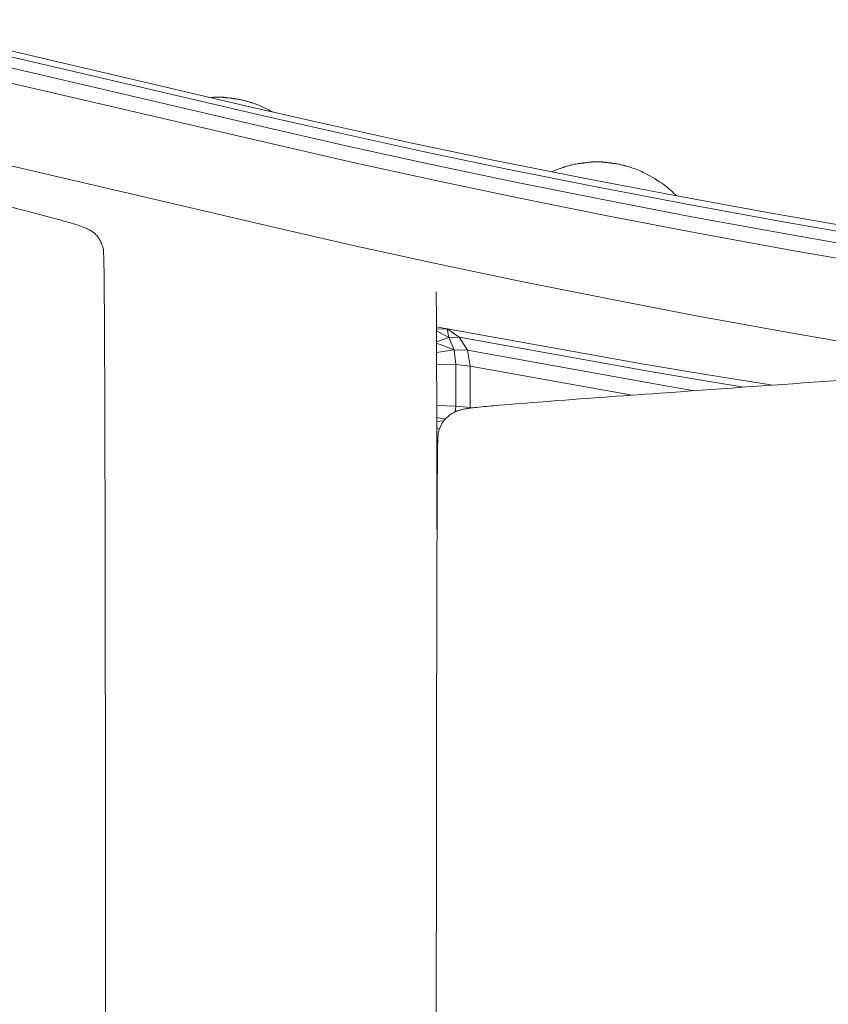
# Model space of a CAD drawing. Units: millimetres. Extents: x -2736 to 5003, y -854 to 10548.
# Drawn here: x 2427 to 2524, y 2452 to 2570 of the extents above; entities that cross this region are included whole.
import ezdxf

# ---------------------------------------------------------------- set-up
doc = ezdxf.new("R2010")
doc.units = ezdxf.units.MM
doc.layers.add('размер', color=92, linetype='Continuous', lineweight=15)
doc.styles.get("Standard").update_dxf_attribs({"font": 'txt.shx'})
doc.dimstyles.new('Размер М1.1', dxfattribs={"dimtxt": 300, "dimasz": 200, "dimexe": 1, "dimexo": 1, "dimgap": 50, "dimtad": 1, "dimdec": 0, "dimzin": 0, "dimtxsty": 'Standard', "dimcen": 2.5, "dimazin": 0, "dimtfac": 1, "dimtmove": 0, "dimatfit": 3, "dimfxl": 1, "dimtzin": 0, "dimarcsym": 0})

# ---------------------------------------------------------------- blocks, each defined once
blk = doc.blocks.new('*D8')
at = {"layer": 'Defpoints', "color": 0, "transparency": 16777216}
for p in [(3423.89, 6368.21), (3423.89, 3622.17), (608.34, 2341.96)]:
    blk.add_point(p, dxfattribs=at)
at = {"layer": 'размер', "color": 0, "lineweight": -2, "transparency": 16777216}
for p, q in [((608.34, 2342.96), (608.34, 6369.21)), ((3423.89, 3623.17), (3423.89, 6369.21)), ((808.34, 6368.21), (3223.89, 6368.21))]:
    blk.add_line(p, q, dxfattribs=at)
at = {"layer": 'размер', "color": 0, "transparency": 16777216}
for points in [[(808.34, 6401.54), (808.34, 6334.88), (608.34, 6368.21)], [(3223.89, 6401.54), (3223.89, 6334.88), (3423.89, 6368.21)]]:
    blk.add_solid(points, dxfattribs=at)
at = {"layer": 'размер', "color": 0, "transparency": 16777216, "insert": (2016.12, 6518.21), "char_height": 200, "attachment_point": 5}
blk.add_mtext('2700', dxfattribs=at)
blk = doc.blocks.new('*D9')
at = {"layer": 'Defpoints', "color": 0, "transparency": 16777216}
for p in [(2972.6, 3941.66), (-1650, 646.13), (2701.73, 646.13)]:
    blk.add_point(p, dxfattribs=at)
at = {"layer": 'размер', "color": 0, "lineweight": -2, "transparency": 16777216}
for p, q in [((2971.6, 3941.66), (-1651, 3941.66)), ((-1650, 3741.66), (-1650, 846.13)), ((2700.73, 646.13), (-1651, 646.13))]:
    blk.add_line(p, q, dxfattribs=at)
at = {"layer": 'размер', "color": 0, "transparency": 16777216}
for points in [[(-1683.34, 3741.66), (-1616.67, 3741.66), (-1650, 3941.66)], [(-1683.34, 846.13), (-1616.67, 846.13), (-1650, 646.13)]]:
    blk.add_solid(points, dxfattribs=at)
at = {"layer": 'размер', "color": 0, "transparency": 16777216, "insert": (-1800, 2293.89), "char_height": 200, "attachment_point": 5, "rotation": 90}
blk.add_mtext('3200', dxfattribs=at)
blk = doc.blocks.new('*D11')
at = {"layer": 'Defpoints', "color": 0, "transparency": 16777216}
for p in [(3544.28, 5766.12), (-2454.5, -853.89), (2306.67, -853.89)]:
    blk.add_point(p, dxfattribs=at)
at = {"layer": 'размер', "color": 0, "lineweight": -2, "transparency": 16777216}
for p, q in [((3543.28, 5766.12), (-2455.5, 5766.12)), ((-2454.5, 5566.12), (-2454.5, -653.89)), ((2305.67, -853.89), (-2455.5, -853.89))]:
    blk.add_line(p, q, dxfattribs=at)
at = {"layer": 'размер', "color": 0, "transparency": 16777216}
for points in [[(-2487.83, 5566.12), (-2421.17, 5566.12), (-2454.5, 5766.12)], [(-2487.83, -653.89), (-2421.17, -653.89), (-2454.5, -853.89)]]:
    blk.add_solid(points, dxfattribs=at)
at = {"layer": 'размер', "color": 0, "transparency": 16777216, "insert": (-2604.5, 2456.11), "char_height": 200, "attachment_point": 5, "rotation": 90}
blk.add_mtext('6500', dxfattribs=at)
blk = doc.blocks.new('*D12')
at = {"layer": 'Defpoints', "color": 0, "transparency": 16777216}
for p in [(5002.71, 7025.54), (5002.71, 4445.12), (-891.66, 2351.95)]:
    blk.add_point(p, dxfattribs=at)
at = {"layer": 'размер', "color": 0, "lineweight": -2, "transparency": 16777216}
for p, q in [((-891.66, 2352.95), (-891.66, 7026.54)), ((5002.71, 4446.12), (5002.71, 7026.54)), ((-691.66, 7025.54), (4802.71, 7025.54))]:
    blk.add_line(p, q, dxfattribs=at)
at = {"layer": 'размер', "color": 0, "transparency": 16777216}
for points in [[(-691.66, 7058.88), (-691.66, 6992.21), (-891.66, 7025.54)], [(4802.71, 7058.88), (4802.71, 6992.21), (5002.71, 7025.54)]]:
    blk.add_solid(points, dxfattribs=at)
at = {"layer": 'размер', "color": 0, "transparency": 16777216, "insert": (2055.52, 7175.54), "char_height": 200, "attachment_point": 5}
blk.add_mtext('5800', dxfattribs=at)

msp = doc.modelspace()

# ---------------------------------------------------------------- linework, layer by layer
at = {"color": 0, "linetype": 'Continuous', "lineweight": 0}
for p, q in [((2454.63, 2559.41), (2419.12, 2567.7)), ((2420.6, 2566.66), (2456.14, 2558.37)), ((2421.61, 2565.09), (2457.17, 2556.79)), ((2421.94, 2563.19), (2457.51, 2554.89)), ((2464.05, 2557.26), (2454.63, 2559.41)), ((2456.14, 2558.37), (2465.55, 2556.22)), ((2457.17, 2556.79), (2466.57, 2554.64)), ((2473.8, 2555.12), (2464.05, 2557.26)), ((2465.55, 2556.22), (2475.29, 2554.08)), ((2457.51, 2554.89), (2466.91, 2552.74)), ((2466.57, 2554.64), (2476.31, 2552.51)), ((2483.92, 2553), (2473.8, 2555.12)), ((2457.51, 2544.93), (2421.94, 2553.23)), ((2475.29, 2554.08), (2485.4, 2551.96)), ((2466.91, 2552.74), (2476.65, 2550.61)), ((2476.31, 2552.51), (2486.41, 2550.39)), ((2494.43, 2550.89), (2483.92, 2553)), ((2485.4, 2551.96), (2495.9, 2549.85)), ((2505.36, 2548.8), (2494.43, 2550.89)), ((2476.65, 2550.61), (2486.75, 2548.49)), ((2486.41, 2550.39), (2496.9, 2548.28)), ((2495.9, 2549.85), (2506.82, 2547.76)), ((2486.75, 2548.49), (2497.24, 2546.38)), ((2516.72, 2546.72), (2505.36, 2548.8)), ((2496.9, 2548.28), (2507.81, 2546.19)), ((2506.82, 2547.76), (2518.17, 2545.69)), ((2497.24, 2546.38), (2508.14, 2544.3)), ((2507.81, 2546.19), (2519.15, 2544.12)), ((2528.55, 2544.66), (2516.72, 2546.72)), ((2466.91, 2542.78), (2457.51, 2544.93)), ((2529.98, 2543.63), (2518.17, 2545.69)), ((2508.14, 2544.3), (2519.48, 2542.22)), ((2530.95, 2542.06), (2519.15, 2544.12)), ((2476.65, 2540.65), (2466.91, 2542.78)), ((2531.28, 2540.17), (2519.48, 2542.22)), ((2486.75, 2538.53), (2476.65, 2540.65)), ((2497.24, 2536.42), (2486.75, 2538.53)), ((2508.14, 2534.33), (2497.24, 2536.42)), ((2519.48, 2532.26), (2508.14, 2534.33)), ((2476.91, 2532.99), (2478.2, 2532.76)), ((2478.2, 2532.76), (2476.92, 2532.7)), ((2478.4, 2531.71), (2476.92, 2532.52)), ((2501.85, 2528.52), (2478.2, 2532.76)), ((2479.66, 2531.75), (2478.2, 2532.76)), ((2478.4, 2531.71), (2478.2, 2532.76)), ((2479.66, 2531.75), (2478.4, 2531.71)), ((2479.66, 2531.75), (2480.63, 2530.17)), ((2503.28, 2527.5), (2479.66, 2531.75)), ((2531.28, 2530.21), (2519.48, 2532.26)), ((2476.92, 2531.19), (2478.4, 2531.71)), ((2476.92, 2531.03), (2479.03, 2530.22)), ((2478.4, 2531.71), (2479.03, 2530.22)), ((2476.93, 2529.92), (2479.03, 2530.22)), ((2479.25, 2528.45), (2479.03, 2530.22)), ((2480.63, 2530.17), (2479.03, 2530.22)), ((2504.26, 2525.93), (2480.63, 2530.17)), ((2480.98, 2528.28), (2480.63, 2530.17)), ((2476.93, 2528.52), (2479.25, 2528.45)), ((2479.25, 2528.45), (2479.25, 2523.47)), ((2480.98, 2528.28), (2479.25, 2528.45)), ((2480.98, 2528.28), (2480.98, 2523.3)), ((2500.44, 2524.78), (2480.98, 2528.28)), ((2501.85, 2528.52), (2509.28, 2527.28)), ((2503.28, 2527.5), (2510.71, 2526.25)), ((2516.87, 2526.04), (2509.28, 2527.28)), ((2504.26, 2525.93), (2507.93, 2525.31)), ((2510.71, 2526.25), (2513.85, 2525.74)), ((2517.25, 2525.98), (2516.87, 2526.04)), ((2476.95, 2523.54), (2479.25, 2523.47)), ((2479.25, 2523.47), (2479.16, 2522.77)), ((2480.98, 2523.3), (2479.25, 2523.47)), ((2480.98, 2523.3), (2480.96, 2523.21)), ((2481.25, 2523.25), (2480.98, 2523.3)), ((2476.95, 2522.1), (2477.95, 2521.88)), ((2477.79, 2521.69), (2476.96, 2521.62)), ((2477.29, 2520.77), (2476.96, 2520.74)), ((2477.05, 2517.76), (2476.97, 2517.76)), ((2477.03, 2516.75), (2476.97, 2516.74)), ((2477.03, 2516.19), (2476.97, 2516.18)), ((2477.02, 2515.76), (2476.97, 2515.76))]:
    msp.add_line(p, q, dxfattribs=at)
for points, knots in [([(2449.78, 2560.54), (2449.79, 2560.54), (2449.79, 2560.54), (2449.8, 2560.54), (2449.8, 2560.54), (2449.8, 2560.55), (2449.81, 2560.55), (2449.81, 2560.55), (2449.81, 2560.55), (2449.82, 2560.55), (2449.83, 2560.55), (2449.85, 2560.55), (2449.86, 2560.55), (2449.89, 2560.56), (2449.92, 2560.56), (2449.96, 2560.56), (2449.97, 2560.57), (2449.99, 2560.57)], [0.0096034, 0.0096034, 0.0096034, 0.0096034, 0.0596085, 0.0596085, 0.0935053, 0.0935053, 0.1062785, 0.1062785, 0.1202842, 0.1202842, 0.1420765, 0.1420765, 0.182372, 0.182372, 0.2596271, 0.2596271, 0.3156136, 0.3156136, 0.3156136, 0.3156136]), ([(2449.94, 2560.56), (2450.03, 2560.57), (2450.12, 2560.58), (2450.24, 2560.59), (2450.26, 2560.6), (2450.29, 2560.6), (2450.3, 2560.6), (2450.31, 2560.6)], [0, 0, 0, 0, 0.2780867, 0.2780867, 0.3506146, 0.3506146, 0.3845777, 0.3845777, 0.3845777, 0.3845777]), ([(2450.24, 2560.59), (2450.29, 2560.6), (2450.34, 2560.6), (2450.42, 2560.6), (2450.45, 2560.61), (2450.49, 2560.61), (2450.51, 2560.61), (2450.52, 2560.61)], [0, 0, 0, 0, 0.1808849, 0.1808849, 0.2703116, 0.2703116, 0.3185653, 0.3185653, 0.3185653, 0.3185653]), ([(2450.49, 2560.6), (2450.52, 2560.61), (2450.54, 2560.61), (2450.58, 2560.61), (2450.59, 2560.61), (2450.61, 2560.61), (2450.62, 2560.61), (2450.63, 2560.61), (2450.64, 2560.61), (2450.66, 2560.61), (2450.67, 2560.61), (2450.69, 2560.61), (2450.69, 2560.61), (2450.71, 2560.61), (2450.71, 2560.61), (2450.72, 2560.61)], [0, 0, 0, 0, 0.1059667, 0.1059667, 0.1350757, 0.1350757, 0.1625898, 0.1625898, 0.1818421, 0.1818421, 0.2134441, 0.2134441, 0.2435085, 0.2435085, 0.2645047, 0.2645047, 0.2645047, 0.2645047]), ([(2450.72, 2560.61), (2450.72, 2560.61), (2450.73, 2560.61), (2450.75, 2560.61), (2450.77, 2560.61), (2450.79, 2560.61), (2450.8, 2560.61), (2450.83, 2560.61), (2450.84, 2560.61), (2450.87, 2560.61), (2450.88, 2560.61), (2450.92, 2560.6), (2450.93, 2560.6), (2450.95, 2560.6)], [0.0003146, 0.0003146, 0.0003146, 0.0003146, 0.024142, 0.024142, 0.0671956, 0.0671956, 0.1014195, 0.1014195, 0.1400269, 0.1400269, 0.1960937, 0.1960937, 0.2682405, 0.2682405, 0.2682405, 0.2682405]), ([(2450.92, 2560.6), (2450.92, 2560.6), (2450.93, 2560.6), (2450.96, 2560.6), (2451, 2560.6), (2451.07, 2560.6), (2451.1, 2560.6), (2451.16, 2560.59), (2451.19, 2560.59), (2451.21, 2560.58)], [0.0675989, 0.0675989, 0.0675989, 0.0675989, 0.0908731, 0.0908731, 0.1949112, 0.1949112, 0.313552, 0.313552, 0.3965844, 0.3965844, 0.3965844, 0.3965844]), ([(2451.13, 2560.59), (2451.16, 2560.59), (2451.19, 2560.59), (2451.25, 2560.58), (2451.29, 2560.58), (2451.38, 2560.57), (2451.44, 2560.56), (2451.51, 2560.55), (2451.52, 2560.55), (2451.53, 2560.55), (2451.54, 2560.55), (2451.54, 2560.55), (2451.55, 2560.55), (2451.56, 2560.55), (2451.56, 2560.54), (2451.58, 2560.54), (2451.6, 2560.54), (2451.64, 2560.53), (2451.68, 2560.53), (2451.74, 2560.52), (2451.78, 2560.52), (2451.86, 2560.51), (2451.92, 2560.51), (2452.07, 2560.49), (2452.16, 2560.48), (2452.3, 2560.46), (2452.34, 2560.46), (2452.41, 2560.45), (2452.44, 2560.44), (2452.48, 2560.44), (2452.5, 2560.43), (2452.52, 2560.43), (2452.52, 2560.43), (2452.53, 2560.43), (2452.53, 2560.43), (2452.54, 2560.43), (2452.54, 2560.43), (2452.54, 2560.43), (2452.55, 2560.43), (2452.55, 2560.43), (2452.55, 2560.43), (2452.55, 2560.43), (2452.55, 2560.43), (2452.55, 2560.43)], [0.238761, 0.238761, 0.238761, 0.238761, 0.330166, 0.330166, 0.441492, 0.441492, 0.616856, 0.616856, 0.658036, 0.658036, 0.668424, 0.668424, 0.689448, 0.689448, 0.772105, 0.772105, 0.85502, 0.85502, 1.046407, 1.046407, 1.209618, 1.209618, 1.402861, 1.402861, 1.747794, 1.747794, 1.877127, 1.877127, 1.974289, 1.974289, 2.020684, 2.020684, 2.03105, 2.03105, 2.041468, 2.041468, 2.05198, 2.05198, 2.062494, 2.062494, 2.072914, 2.072914, 2.077349, 2.077349, 2.077349, 2.077349]), ([(2452.47, 2560.44), (2452.47, 2560.44), (2452.48, 2560.44), (2452.49, 2560.43), (2452.51, 2560.43), (2452.55, 2560.43), (2452.58, 2560.42), (2452.67, 2560.41), (2452.73, 2560.4), (2452.93, 2560.37), (2453.06, 2560.35), (2453.26, 2560.31), (2453.32, 2560.3), (2453.39, 2560.29)], [0.1797451, 0.1797451, 0.1797451, 0.1797451, 0.1850381, 0.1850381, 0.2289325, 0.2289325, 0.3146969, 0.3146969, 0.5031476, 0.5031476, 0.9345943, 0.9345943, 1.1396852, 1.1396852, 1.1396852, 1.1396852]), ([(2453.42, 2560.28), (2453.44, 2560.28), (2453.46, 2560.27), (2453.54, 2560.26), (2453.58, 2560.25), (2453.78, 2560.2), (2453.93, 2560.16), (2454.2, 2560.09), (2454.32, 2560.05), (2454.49, 2560), (2454.56, 2559.98), (2454.62, 2559.96), (2454.63, 2559.96), (2454.65, 2559.95), (2454.66, 2559.95), (2454.67, 2559.94), (2454.67, 2559.94), (2454.68, 2559.94), (2454.68, 2559.94), (2454.68, 2559.94)], [0, 0, 0, 0, 0.074019, 0.074019, 0.231183, 0.231183, 0.704624, 0.704624, 1.067378, 1.067378, 1.267261, 1.267261, 1.308463, 1.308463, 1.347032, 1.347032, 1.372998, 1.372998, 1.410193, 1.410193, 1.410193, 1.410193]), ([(2454.65, 2559.95), (2454.66, 2559.95), (2454.67, 2559.94), (2454.69, 2559.93), (2454.71, 2559.93), (2454.78, 2559.91), (2454.82, 2559.89), (2454.99, 2559.84), (2455.11, 2559.79), (2455.61, 2559.61), (2455.97, 2559.45), (2456.62, 2559.14), (2456.91, 2558.99), (2457.2, 2558.83)], [1.718598, 1.718598, 1.718598, 1.718598, 1.747496, 1.747496, 1.808773, 1.808773, 1.945532, 1.945532, 2.343763, 2.343763, 3.537758, 3.537758, 4.520255, 4.520255, 4.520255, 4.520255]), ([(2393.95, 2551.38), (2394.04, 2551.48), (2394.13, 2551.56), (2394.3, 2551.71), (2394.39, 2551.78), (2394.62, 2551.94), (2394.78, 2552.03), (2395.26, 2552.28), (2395.61, 2552.4), (2396.46, 2552.61), (2396.97, 2552.67), (2398.34, 2552.79), (2399.2, 2552.83), (2400.43, 2552.86), (2400.8, 2552.86), (2401.44, 2552.86), (2401.73, 2552.86), (2402.17, 2552.84), (2402.32, 2552.84), (2402.61, 2552.82), (2402.74, 2552.81), (2403.02, 2552.79), (2403.17, 2552.77), (2403.42, 2552.74), (2403.52, 2552.73), (2403.76, 2552.69), (2403.89, 2552.67), (2404.26, 2552.61), (2404.47, 2552.57), (2405.12, 2552.44), (2405.52, 2552.35), (2406.79, 2552.07), (2407.62, 2551.88), (2410.56, 2551.18), (2412.64, 2550.67), (2420.14, 2548.81), (2425.46, 2547.51), (2431.59, 2545.86), (2432.18, 2545.7), (2433.14, 2545.42), (2433.47, 2545.32), (2434.05, 2545.13), (2434.26, 2545.06), (2434.61, 2544.92), (2434.7, 2544.89), (2434.88, 2544.81), (2434.98, 2544.76), (2435.23, 2544.63), (2435.38, 2544.55), (2435.65, 2544.36), (2435.77, 2544.27), (2435.91, 2544.13), (2435.94, 2544.1), (2435.97, 2544.07)], [0, 0, 0, 0, 0.371853, 0.371853, 0.69555, 0.69555, 1.249905, 1.249905, 2.380512, 2.380512, 3.947806, 3.947806, 6.637843, 6.637843, 7.778887, 7.778887, 8.635995, 8.635995, 9.100103, 9.100103, 9.500647, 9.500647, 10.005657, 10.005657, 10.47078, 10.47078, 11.199047, 11.199047, 12.722179, 12.722179, 16.138717, 16.138717, 23.611026, 23.611026, 42.501724, 42.501724, 91.697612, 91.697612, 97.023557, 97.023557, 99.710417, 99.710417, 101.115762, 101.115762, 101.520673, 101.520673, 101.934724, 101.934724, 102.466695, 102.466695, 102.925883, 102.925883, 103.051106, 103.051106, 103.051106, 103.051106]), ([(2490.77, 2551.63), (2490.88, 2551.68), (2490.99, 2551.73), (2491.29, 2551.85), (2491.48, 2551.93), (2491.82, 2552.05), (2491.97, 2552.1), (2492.14, 2552.16), (2492.17, 2552.17), (2492.2, 2552.18), (2492.21, 2552.18), (2492.22, 2552.19)], [2.932556, 2.932556, 2.932556, 2.932556, 3.301481, 3.301481, 3.917096, 3.917096, 4.383426, 4.383426, 4.465044, 4.465044, 4.504783, 4.504783, 4.504783, 4.504783]), ([(2492.2, 2552.18), (2492.2, 2552.18), (2492.2, 2552.18), (2492.2, 2552.18), (2492.21, 2552.18), (2492.22, 2552.19), (2492.23, 2552.19), (2492.26, 2552.2), (2492.28, 2552.21), (2492.35, 2552.23), (2492.41, 2552.24), (2492.52, 2552.28), (2492.58, 2552.3), (2492.76, 2552.35), (2492.88, 2552.38), (2493.16, 2552.45), (2493.33, 2552.49), (2493.5, 2552.53)], [4.758333, 4.758333, 4.758333, 4.758333, 4.775483, 4.775483, 4.817241, 4.817241, 4.858578, 4.858578, 4.941579, 4.941579, 5.107301, 5.107301, 5.302086, 5.302086, 5.664771, 5.664771, 6.205493, 6.205493, 6.205493, 6.205493]), ([(2493.54, 2552.54), (2493.56, 2552.54), (2493.57, 2552.54), (2493.61, 2552.55), (2493.64, 2552.55), (2493.77, 2552.58), (2493.86, 2552.59), (2494.03, 2552.62), (2494.11, 2552.63), (2494.24, 2552.65), (2494.29, 2552.66), (2494.38, 2552.67), (2494.41, 2552.67), (2494.44, 2552.68), (2494.44, 2552.68), (2494.45, 2552.68)], [0, 0, 0, 0, 0.0341574, 0.0341574, 0.136575, 0.136575, 0.4439101, 0.4439101, 0.6743508, 0.6743508, 0.8475352, 0.8475352, 0.9359936, 0.9359936, 0.9446621, 0.9446621, 0.9446621, 0.9446621]), ([(2494.36, 2552.66), (2494.36, 2552.66), (2494.36, 2552.66), (2494.36, 2552.66), (2494.37, 2552.67), (2494.37, 2552.67), (2494.37, 2552.67), (2494.37, 2552.67), (2494.38, 2552.67), (2494.39, 2552.67), (2494.39, 2552.67), (2494.41, 2552.67), (2494.42, 2552.67), (2494.44, 2552.68), (2494.46, 2552.68), (2494.5, 2552.68), (2494.54, 2552.69), (2494.65, 2552.7), (2494.73, 2552.71), (2494.94, 2552.74), (2495.07, 2552.75), (2495.24, 2552.77), (2495.31, 2552.77), (2495.37, 2552.78), (2495.38, 2552.78), (2495.39, 2552.78), (2495.39, 2552.78), (2495.39, 2552.78), (2495.4, 2552.78), (2495.4, 2552.79), (2495.41, 2552.79), (2495.42, 2552.79), (2495.43, 2552.79), (2495.45, 2552.79), (2495.47, 2552.79), (2495.51, 2552.8), (2495.54, 2552.8), (2495.63, 2552.81), (2495.68, 2552.82), (2495.75, 2552.82), (2495.78, 2552.83), (2495.8, 2552.83)], [0.238331, 0.238331, 0.238331, 0.238331, 0.250139, 0.250139, 0.258875, 0.258875, 0.267656, 0.267656, 0.276423, 0.276423, 0.29412, 0.29412, 0.329239, 0.329239, 0.36952, 0.36952, 0.476097, 0.476097, 0.762701, 0.762701, 1.19341, 1.19341, 1.562703, 1.562703, 1.613654, 1.613654, 1.644558, 1.644558, 1.667847, 1.667847, 1.685404, 1.685404, 1.720784, 1.720784, 1.755481, 1.755481, 1.859532, 1.859532, 2.015508, 2.015508, 2.094946, 2.094946, 2.094946, 2.094946]), ([(2495.72, 2552.82), (2495.78, 2552.82), (2495.84, 2552.83), (2495.93, 2552.84), (2495.96, 2552.84), (2496, 2552.84), (2496.01, 2552.84), (2496.02, 2552.84)], [0, 0, 0, 0, 0.1978346, 0.1978346, 0.2948238, 0.2948238, 0.3301001, 0.3301001, 0.3301001, 0.3301001]), ([(2495.98, 2552.83), (2496.01, 2552.84), (2496.04, 2552.84), (2496.09, 2552.84), (2496.11, 2552.84), (2496.14, 2552.84), (2496.15, 2552.84), (2496.17, 2552.84), (2496.19, 2552.84), (2496.2, 2552.84), (2496.21, 2552.84), (2496.22, 2552.84)], [0, 0, 0, 0, 0.1109384, 0.1109384, 0.1770297, 0.1770297, 0.2067197, 0.2067197, 0.2448933, 0.2448933, 0.2678751, 0.2678751, 0.2678751, 0.2678751]), ([(2496.22, 2552.84), (2496.22, 2552.84), (2496.23, 2552.84), (2496.25, 2552.84), (2496.25, 2552.84), (2496.27, 2552.84), (2496.29, 2552.84), (2496.31, 2552.84), (2496.32, 2552.84), (2496.34, 2552.84), (2496.35, 2552.84), (2496.37, 2552.84), (2496.39, 2552.84), (2496.41, 2552.84), (2496.43, 2552.83), (2496.44, 2552.83)], [0, 0, 0, 0, 0.030299, 0.030299, 0.0550781, 0.0550781, 0.0913695, 0.0913695, 0.1209515, 0.1209515, 0.1549615, 0.1549615, 0.2041338, 0.2041338, 0.2641255, 0.2641255, 0.2641255, 0.2641255]), ([(2496.42, 2552.84), (2496.42, 2552.84), (2496.42, 2552.84), (2496.44, 2552.84), (2496.47, 2552.84), (2496.52, 2552.83), (2496.55, 2552.83), (2496.62, 2552.83), (2496.66, 2552.82), (2496.7, 2552.82)], [0.0435751, 0.0435751, 0.0435751, 0.0435751, 0.0525821, 0.0525821, 0.1321676, 0.1321676, 0.226956, 0.226956, 0.3613539, 0.3613539, 0.3613539, 0.3613539]), ([(2496.63, 2552.83), (2496.63, 2552.83), (2496.64, 2552.83), (2496.7, 2552.82), (2496.76, 2552.82), (2496.86, 2552.81), (2496.9, 2552.8), (2496.96, 2552.79), (2496.97, 2552.79), (2496.99, 2552.79)], [0.202669, 0.202669, 0.202669, 0.202669, 0.2316594, 0.2316594, 0.3999185, 0.3999185, 0.5380528, 0.5380528, 0.5836353, 0.5836353, 0.5836353, 0.5836353]), ([(2496.94, 2552.8), (2496.97, 2552.79), (2497.01, 2552.79), (2497.07, 2552.78), (2497.1, 2552.78), (2497.13, 2552.77), (2497.13, 2552.77), (2497.14, 2552.77), (2497.14, 2552.77), (2497.16, 2552.77), (2497.16, 2552.77), (2497.17, 2552.77), (2497.17, 2552.77), (2497.17, 2552.77)], [0.4907391, 0.4907391, 0.4907391, 0.4907391, 0.6090382, 0.6090382, 0.6995745, 0.6995745, 0.7209047, 0.7209047, 0.7413308, 0.7413308, 0.8225353, 0.8225353, 0.8348969, 0.8348969, 0.8348969, 0.8348969]), ([(2497.17, 2552.77), (2497.17, 2552.77), (2497.17, 2552.77), (2497.17, 2552.77), (2497.18, 2552.77), (2497.2, 2552.76), (2497.22, 2552.76), (2497.27, 2552.76), (2497.31, 2552.75), (2497.42, 2552.74), (2497.48, 2552.73), (2497.57, 2552.72), (2497.6, 2552.72), (2497.64, 2552.71), (2497.67, 2552.71), (2497.7, 2552.71), (2497.7, 2552.71), (2497.72, 2552.71), (2497.73, 2552.7), (2497.74, 2552.7), (2497.74, 2552.7), (2497.75, 2552.7), (2497.75, 2552.7), (2497.75, 2552.7), (2497.75, 2552.7), (2497.76, 2552.7), (2497.76, 2552.7), (2497.76, 2552.7), (2497.76, 2552.7), (2497.76, 2552.7)], [0.0551947, 0.0551947, 0.0551947, 0.0551947, 0.080714, 0.080714, 0.1553076, 0.1553076, 0.2417877, 0.2417877, 0.4488274, 0.4488274, 0.6770774, 0.6770774, 0.7647745, 0.7647745, 0.830688, 0.830688, 0.8583865, 0.8583865, 0.87958, 0.87958, 0.8889204, 0.8889204, 0.9005041, 0.9005041, 0.9105133, 0.9105133, 0.922462, 0.922462, 0.9320675, 0.9320675, 0.9320675, 0.9320675]), ([(2497.74, 2552.7), (2497.74, 2552.7), (2497.75, 2552.7), (2497.75, 2552.7), (2497.76, 2552.7), (2497.77, 2552.7), (2497.78, 2552.7), (2497.8, 2552.7), (2497.81, 2552.69), (2497.85, 2552.69), (2497.88, 2552.69), (2497.96, 2552.67), (2498.02, 2552.67), (2498.22, 2552.64), (2498.35, 2552.62), (2498.59, 2552.58), (2498.71, 2552.56), (2498.82, 2552.54)], [0.077821, 0.077821, 0.077821, 0.077821, 0.085533, 0.085533, 0.101625, 0.101625, 0.125386, 0.125386, 0.165976, 0.165976, 0.24598, 0.24598, 0.427046, 0.427046, 0.852815, 0.852815, 1.23052, 1.23052, 1.23052, 1.23052]), ([(2498.82, 2552.54), (2498.88, 2552.53), (2498.94, 2552.51), (2499.08, 2552.48), (2499.16, 2552.46), (2499.34, 2552.42), (2499.43, 2552.4), (2499.53, 2552.37), (2499.55, 2552.36), (2499.59, 2552.35), (2499.61, 2552.35), (2499.64, 2552.34), (2499.65, 2552.34), (2499.67, 2552.33), (2499.67, 2552.33), (2499.68, 2552.33), (2499.69, 2552.33), (2499.69, 2552.33), (2499.69, 2552.33), (2499.69, 2552.33)], [0, 0, 0, 0, 0.1919434, 0.1919434, 0.4583918, 0.4583918, 0.7309902, 0.7309902, 0.7957915, 0.7957915, 0.8619589, 0.8619589, 0.9038371, 0.9038371, 0.9291462, 0.9291462, 0.9665095, 0.9665095, 0.9791894, 0.9791894, 0.9791894, 0.9791894]), ([(2499.53, 2552.37), (2499.6, 2552.35), (2499.66, 2552.34), (2499.96, 2552.26), (2500.19, 2552.18), (2500.94, 2551.93), (2501.45, 2551.71), (2501.95, 2551.47)], [2.109196, 2.109196, 2.109196, 2.109196, 2.312244, 2.312244, 3.052155, 3.052155, 4.715554, 4.715554, 4.715554, 4.715554]), ([(2501.95, 2551.47), (2502.76, 2551.07), (2503.55, 2550.59), (2504.81, 2549.64), (2505.31, 2549.2), (2505.78, 2548.72)], [0, 0, 0, 0, 2.725023, 2.725023, 4.728962, 4.728962, 4.728962, 4.728962]), ([(2435.97, 2544.07), (2436.17, 2543.87), (2436.34, 2543.63), (2436.55, 2543.23), (2436.62, 2543.09), (2436.72, 2542.83), (2436.76, 2542.73), (2436.8, 2542.6), (2436.81, 2542.58), (2436.82, 2542.55), (2436.82, 2542.55), (2436.82, 2542.53), (2436.83, 2542.53), (2436.83, 2542.51), (2436.83, 2542.5), (2436.84, 2542.47), (2436.84, 2542.46), (2436.85, 2542.44), (2436.85, 2542.42), (2436.86, 2542.36), (2436.87, 2542.32), (2436.88, 2542.23), (2436.88, 2542.19), (2436.89, 2542.06), (2436.9, 2541.97), (2436.91, 2541.62), (2436.92, 2541.35), (2436.95, 2540.29), (2436.96, 2539.49), (2436.99, 2536.3), (2437.01, 2533.91), (2437.05, 2524.34), (2437.07, 2517.16), (2437.12, 2488.44), (2437.13, 2466.91), (2437.18, 2380.76), (2437.19, 2316.15), (2437.21, 2159.21), (2437.21, 2066.87), (2437.19, 1928.36), (2437.18, 1882.19), (2437.16, 1812.94), (2437.14, 1789.86), (2437.11, 1755.23), (2437.1, 1743.69), (2437.07, 1726.37), (2437.06, 1720.6), (2437.03, 1711.94), (2437.02, 1709.06), (2436.99, 1704.73), (2436.97, 1703.29), (2436.94, 1701.12), (2436.94, 1700.39), (2436.89, 1699.58), (2436.89, 1699.49), (2436.88, 1699.34), (2436.87, 1699.29), (2436.86, 1699.21), (2436.86, 1699.19), (2436.85, 1699.15), (2436.85, 1699.14), (2436.84, 1699.12), (2436.84, 1699.11), (2436.83, 1699.09), (2436.83, 1699.08), (2436.83, 1699.07), (2436.82, 1699.06), (2436.82, 1699.04), (2436.81, 1699.02), (2436.8, 1698.99), (2436.8, 1698.98), (2436.78, 1698.92), (2436.77, 1698.88), (2436.7, 1698.71), (2436.65, 1698.58), (2436.44, 1698.11), (2436.23, 1697.79), (2435.97, 1697.52)], [0, 0, 0, 0, 0.860681, 0.860681, 1.3488, 1.3488, 1.683612, 1.683612, 1.746355, 1.746355, 1.769889, 1.769889, 1.79146, 1.79146, 1.834501, 1.834501, 1.886861, 1.886861, 1.961345, 1.961345, 2.102257, 2.102257, 2.227684, 2.227684, 2.494074, 2.494074, 3.292099, 3.292099, 5.685123, 5.685123, 12.863923, 12.863923, 34.400159, 34.400159, 99.008754, 99.008754, 292.834469, 292.834469, 569.848006, 569.848006, 708.354911, 708.354911, 777.608502, 777.608502, 812.235551, 812.235551, 829.54952, 829.54952, 838.207292, 838.207292, 842.537694, 842.537694, 844.706709, 844.706709, 844.98358, 844.98358, 845.151646, 845.151646, 845.237768, 845.237768, 845.295532, 845.295532, 845.33706, 845.33706, 845.371473, 845.371473, 845.399091, 845.399091, 845.441933, 845.441933, 845.488057, 845.488057, 845.626439, 845.626439, 846.041932, 846.041932, 847.165059, 847.165059, 847.165059, 847.165059]), ([(2476.88, 2537.21), (2476.88, 2537.19), (2476.89, 2537.18), (2476.91, 2533.79), (2476.93, 2530.41), (2476.96, 2520.9), (2476.97, 2514.78), (2476.98, 2508.65)], [7.167499, 7.167499, 7.167499, 7.167499, 7.203679, 7.203679, 17.343302, 17.343302, 35.726353, 35.726353, 35.726353, 35.726353]), ([(2477.76, 2521.65), (2477.84, 2521.76), (2477.92, 2521.85), (2478.17, 2522.12), (2478.35, 2522.27), (2478.69, 2522.51), (2478.86, 2522.61), (2479.05, 2522.72), (2479.08, 2522.73), (2479.13, 2522.75), (2479.15, 2522.76), (2479.19, 2522.78), (2479.2, 2522.79), (2479.25, 2522.81), (2479.27, 2522.82), (2479.37, 2522.87), (2479.44, 2522.89), (2479.6, 2522.95), (2479.68, 2522.97), (2479.89, 2523.03), (2480.03, 2523.06), (2480.28, 2523.11), (2480.4, 2523.13), (2480.68, 2523.17), (2480.85, 2523.2), (2481.36, 2523.26), (2481.68, 2523.3), (2482.83, 2523.42), (2483.63, 2523.49), (2486.21, 2523.71), (2487.98, 2523.85), (2494.45, 2524.35), (2499.13, 2524.68), (2516.9, 2525.96), (2529.95, 2526.89), (2544.95, 2527.85), (2546.82, 2527.96), (2549.67, 2528.12), (2550.63, 2528.17), (2551.98, 2528.21), (2552.3, 2528.22), (2552.8, 2528.22), (2552.97, 2528.22), (2553.27, 2528.21), (2553.4, 2528.21), (2553.65, 2528.2), (2553.77, 2528.19), (2554.11, 2528.17), (2554.32, 2528.15), (2555.09, 2528.08), (2555.62, 2528.02), (2556.37, 2527.9), (2556.58, 2527.86), (2556.96, 2527.78), (2557.12, 2527.73), (2557.34, 2527.66), (2557.4, 2527.65), (2557.52, 2527.6), (2557.59, 2527.58), (2557.74, 2527.52), (2557.81, 2527.49), (2558.1, 2527.36), (2558.32, 2527.25), (2558.85, 2526.91), (2559.16, 2526.66), (2559.41, 2526.35)], [0, 0, 0, 0, 0.38941, 0.38941, 1.084804, 1.084804, 1.662905, 1.662905, 1.752746, 1.752746, 1.82021, 1.82021, 1.882119, 1.882119, 1.972288, 1.972288, 2.236429, 2.236429, 2.503991, 2.503991, 2.917417, 2.917417, 3.275078, 3.275078, 3.840011, 3.840011, 5.029301, 5.029301, 8.053979, 8.053979, 14.86448, 14.86448, 32.893817, 32.893817, 83.244407, 83.244407, 90.390023, 90.390023, 94.043952, 94.043952, 95.070102, 95.070102, 95.577098, 95.577098, 95.981164, 95.981164, 96.43022, 96.43022, 97.27755, 97.27755, 99.644179, 99.644179, 100.554941, 100.554941, 101.23854, 101.23854, 101.437513, 101.437513, 101.667881, 101.667881, 101.910874, 101.910874, 102.641529, 102.641529, 103.853089, 103.853089, 103.853089, 103.853089]), ([(2477.76, 1719.93), (2477.65, 1720.08), (2477.56, 1720.24), (2477.32, 1720.7), (2477.18, 1721.02), (2477.08, 1721.66), (2477.08, 1721.99), (2477.06, 1722.65), (2477.06, 1723), (2477.04, 1724.39), (2477.03, 1725.44), (2476.99, 1729.61), (2476.98, 1732.74), (2476.94, 1745.26), (2476.93, 1754.65), (2476.89, 1792.22), (2476.88, 1820.39), (2476.84, 1933.08), (2476.83, 2017.6), (2476.83, 2172.04), (2476.83, 2241.96), (2476.85, 2346.85), (2476.86, 2381.81), (2476.88, 2434.25), (2476.89, 2451.73), (2476.92, 2477.95), (2476.93, 2486.69), (2476.96, 2499.8), (2476.97, 2504.17), (2476.99, 2510.73), (2477, 2512.91), (2477.03, 2516.19), (2477.04, 2517.28), (2477.06, 2518.92), (2477.07, 2519.47), (2477.13, 2520.3), (2477.22, 2520.58), (2477.42, 2521.08), (2477.53, 2521.32), (2477.7, 2521.57), (2477.73, 2521.61), (2477.76, 2521.65)], [0, 0, 0, 0, 0.551903, 0.551903, 1.561646, 1.561646, 2.520091, 2.520091, 3.563563, 3.563563, 6.693942, 6.693942, 16.084982, 16.084982, 44.258005, 44.258005, 128.777008, 128.777008, 382.333977, 382.333977, 592.099364, 592.099364, 696.982148, 696.982148, 749.423668, 749.423668, 775.644663, 775.644663, 788.755573, 788.755573, 795.311765, 795.311765, 798.591266, 798.591266, 800.234386, 800.234386, 801.087475, 801.087475, 801.864472, 801.864472, 802.009024, 802.009024, 802.009024, 802.009024])]:
    msp.add_open_spline(points, degree=3, knots=knots, dxfattribs=at)
for points in [[(2449.94, 2560.56), (2449.91, 2560.56), (2449.89, 2560.56), (2449.86, 2560.55)], [(2450.24, 2560.59), (2450.18, 2560.59), (2450.14, 2560.58), (2450.1, 2560.57)], [(2450.49, 2560.6), (2450.46, 2560.6), (2450.43, 2560.59), (2450.4, 2560.59)], [(2450.72, 2560.61), (2450.72, 2560.61), (2450.73, 2560.6), (2450.73, 2560.59)], [(2450.95, 2560.6), (2450.99, 2560.6), (2451.03, 2560.59), (2451.06, 2560.58)], [(2451.21, 2560.58), (2451.26, 2560.58), (2451.31, 2560.57), (2451.35, 2560.57)], [(2453.39, 2560.29), (2453.4, 2560.29), (2453.41, 2560.28), (2453.42, 2560.28)], [(2493.54, 2552.54), (2493.53, 2552.53), (2493.52, 2552.53), (2493.5, 2552.53)], [(2493.54, 2552.54), (2493.54, 2552.54), (2493.54, 2552.54), (2493.54, 2552.54)], [(2495.72, 2552.82), (2495.67, 2552.81), (2495.63, 2552.81), (2495.59, 2552.8)], [(2495.98, 2552.83), (2495.94, 2552.83), (2495.91, 2552.82), (2495.88, 2552.82)], [(2496.22, 2552.84), (2496.21, 2552.84), (2496.21, 2552.83), (2496.2, 2552.82)], [(2496.44, 2552.83), (2496.48, 2552.83), (2496.51, 2552.82), (2496.53, 2552.81)], [(2496.7, 2552.82), (2496.75, 2552.81), (2496.79, 2552.81), (2496.83, 2552.8)], [(2496.99, 2552.79), (2497.02, 2552.79), (2497.05, 2552.78), (2497.08, 2552.78)], [(2498.82, 2552.54), (2498.82, 2552.54), (2498.82, 2552.54), (2498.82, 2552.54)]]:
    msp.add_open_spline(points, degree=3, dxfattribs=at)

# ---------------------------------------------------------------- dimensions: what is measured, and where the dimension line sits
at = {"layer": 'размер'}
for base, p1, p2, text, picture, middle in [((5002.71, 7025.54), (-891.66, 2351.95), (5002.71, 4445.12), '5800', '*D12', (2055.52, 7175.54)), ((3423.89, 6368.21), (608.34, 2341.96), (3423.89, 3622.17), '2700', '*D8', (2016.12, 6518.21))]:
    dim = msp.add_linear_dim(base=base, p1=p1, p2=p2, text=text, dimstyle='Размер М1.1', override={"dimtxt": 200}, dxfattribs=at)
    dim.commit()
    dim.dimension.update_dxf_attribs({"geometry": picture, "text_midpoint": middle})
for base, p1, p2, text, picture, middle in [((-2454.5, -853.89), (3544.28, 5766.12), (2306.67, -853.89), '6500', '*D11', (-2604.5, 2456.11)), ((-1650, 646.13), (2972.6, 3941.66), (2701.73, 646.13), '3200', '*D9', (-1800, 2293.89))]:
    dim = msp.add_linear_dim(base=base, p1=p1, p2=p2, angle=90, text=text, dimstyle='Размер М1.1', override={"dimtxt": 200}, dxfattribs=at)
    dim.commit()
    dim.dimension.update_dxf_attribs({"geometry": picture, "text_midpoint": middle})

doc.saveas('drawing.dxf')
